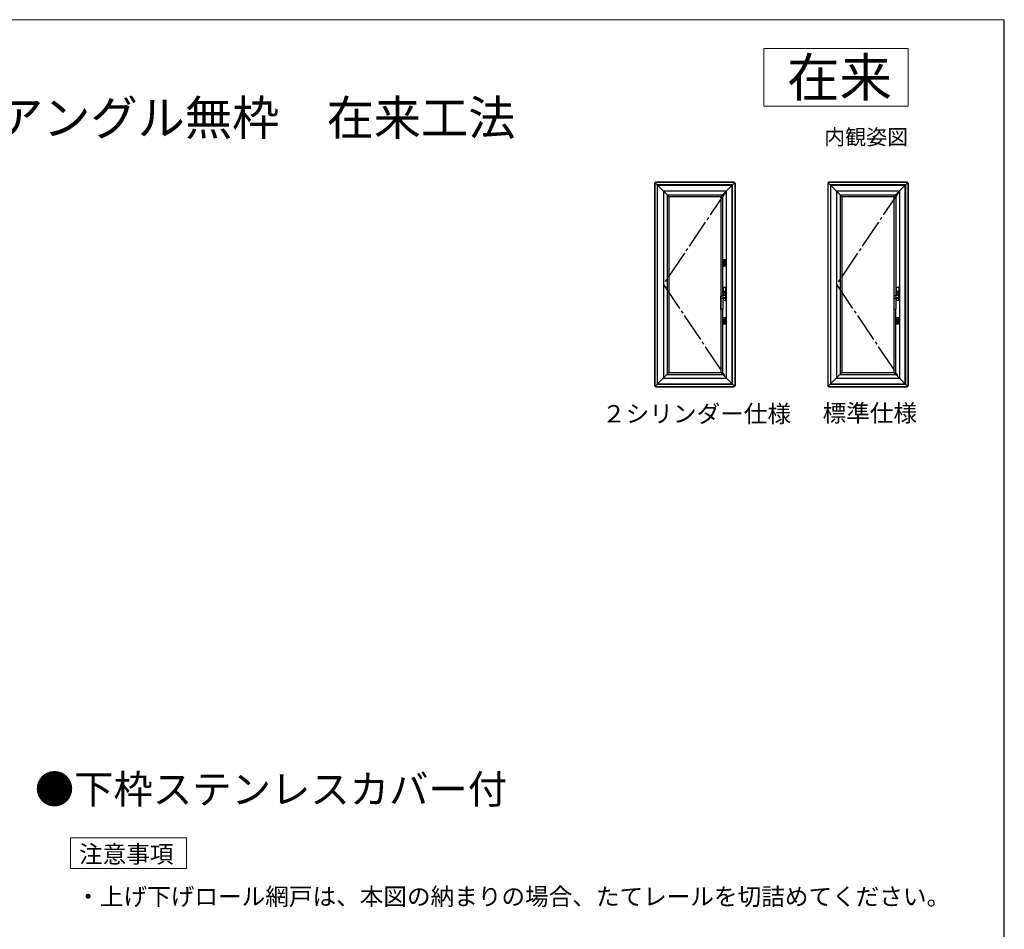
# Model space of a CAD drawing. Extents: x 0 to 1050, y 0 to 1583.
# Drawn here: x 538 to 1050, y 1057 to 1530 of the extents above; entities that cross this region are included whole.
import ezdxf
from ezdxf.enums import TextEntityAlignment as Align

# ---------------------------------------------------------------- set-up
doc = ezdxf.new("R2010")
doc.units = 0
doc.linetypes.add('YCENTER_1', pattern=[13, 10, -1, 1, -1])
for name, color, linetype, lineweight in [('USER1', 3, 'CONTINUOUS', 13), ('YKK_11', 7, 'CONTINUOUS', 30), ('YKK_A1', 4, 'CONTINUOUS', 30), ('YKK_ZWAK', 7, 'CONTINUOUS', 30), ('YSS_KE', 3, 'CONTINUOUS', 30)]:
    doc.layers.add(name, color=color, linetype=linetype, lineweight=lineweight)
doc.styles.get("Standard").update_dxf_attribs({"font": 'txt.shx', "bigfont": 'BIGFONT'})
doc.styles.add('text-b', font='txt.shx', dxfattribs={"bigfont": 'extfont2.shx'})

msp = doc.modelspace()

# ---------------------------------------------------------------- linework, layer by layer
at = {"layer": 'USER1'}
for p, q in [((925, 1515), (1000, 1515)), ((925, 1485), (925, 1515)), ((1000, 1515), (1000, 1485)), ((1000, 1485), (925, 1485)), ((564.56, 1088.76), (564.56, 1104.76)), ((564.56, 1104.76), (624.8, 1104.76)), ((624.8, 1104.76), (624.8, 1088.76)), ((624.8, 1088.76), (564.56, 1088.76))]:
    msp.add_line(p, q, dxfattribs=at)
at = {"layer": 'YKK_11'}
msp.add_line((999.75, 1445.25), (992.65, 1438.15), dxfattribs=at)
at = {"layer": 'YKK_A1', "linetype": 'Continuous'}
for p, q in [((868.27, 1445.07), (868.2, 1445)), ((868.2, 1445), (868.2, 1339.7)), ((868.32, 1445.12), (868.27, 1445.07)), ((868.27, 1445.07), (868.27, 1339.63)), ((868.45, 1445.25), (868.32, 1445.12)), ((868.32, 1445.12), (868.32, 1440.7)), ((868.45, 1445.25), (868.59, 1445.38)), ((868.59, 1445.38), (868.63, 1445.43)), ((905, 1445.38), (868.59, 1445.38)), ((873, 1445.38), (868.59, 1445.38)), ((868.63, 1445.43), (868.7, 1445.5)), ((909.57, 1445.43), (868.63, 1445.43)), ((882.18, 1445.43), (868.63, 1445.43)), ((909.5, 1445.5), (868.7, 1445.5)), ((882.18, 1445.5), (868.7, 1445.5)), ((869.6, 1444.1), (869.6, 1340.6)), ((908.6, 1444.1), (869.6, 1444.1)), ((882.18, 1444.1), (869.6, 1444.1)), ((882.18, 1445.38), (873, 1445.38)), ((909.62, 1445.38), (905, 1445.38)), ((908.6, 1444.1), (908.6, 1340.6)), ((909.57, 1445.43), (909.5, 1445.5)), ((909.62, 1445.38), (909.57, 1445.43)), ((909.75, 1445.25), (909.62, 1445.38)), ((909.75, 1445.25), (909.89, 1445.12)), ((909.89, 1445.12), (909.89, 1440.7)), ((909.89, 1445.12), (909.93, 1445.07)), ((909.93, 1445.07), (909.93, 1339.63)), ((909.93, 1445.07), (910, 1445)), ((910, 1445), (910, 1339.7)), ((958.27, 1445.07), (958.2, 1445)), ((958.2, 1445), (958.2, 1339.7)), ((958.32, 1445.12), (958.27, 1445.07)), ((958.27, 1445.07), (958.27, 1339.63)), ((958.45, 1445.25), (958.32, 1445.12)), ((958.32, 1445.12), (958.32, 1440.7)), ((958.45, 1445.25), (958.59, 1445.38)), ((958.59, 1445.38), (958.63, 1445.43)), ((995, 1445.38), (958.59, 1445.38)), ((963, 1445.38), (958.59, 1445.38)), ((958.63, 1445.43), (958.7, 1445.5)), ((999.57, 1445.43), (958.63, 1445.43)), ((972.18, 1445.43), (958.63, 1445.43)), ((999.5, 1445.5), (958.7, 1445.5)), ((972.18, 1445.5), (958.7, 1445.5)), ((959.6, 1444.1), (959.6, 1340.6)), ((998.6, 1444.1), (959.6, 1444.1)), ((972.18, 1444.1), (959.6, 1444.1)), ((972.18, 1445.38), (963, 1445.38)), ((999.62, 1445.38), (995, 1445.38)), ((998.6, 1444.1), (998.6, 1340.6)), ((999.57, 1445.43), (999.5, 1445.5)), ((999.62, 1445.38), (999.57, 1445.43)), ((999.75, 1445.25), (999.62, 1445.38)), ((999.75, 1445.25), (999.89, 1445.12)), ((999.89, 1445.12), (999.89, 1440.7)), ((999.89, 1445.12), (999.93, 1445.07)), ((999.93, 1445.07), (999.93, 1339.63)), ((999.93, 1445.07), (1000, 1445)), ((1000, 1445), (1000, 1339.7)), ((868.32, 1440.7), (868.32, 1417.45)), ((872.75, 1440.95), (872.75, 1343.75)), ((905.45, 1440.95), (872.75, 1440.95)), ((882.18, 1440.95), (872.75, 1440.95)), ((874.65, 1439.05), (874.65, 1345.65)), ((874.65, 1439.05), (903.55, 1439.05)), ((903.55, 1439.05), (903.55, 1386.53)), ((905.45, 1440.95), (905.45, 1343.75)), ((909.89, 1440.7), (909.89, 1417.45)), ((958.32, 1440.7), (958.32, 1417.45)), ((962.75, 1440.95), (962.75, 1343.75)), ((995.45, 1440.95), (962.75, 1440.95)), ((972.18, 1440.95), (962.75, 1440.95)), ((964.65, 1439.05), (964.65, 1345.65)), ((964.65, 1439.05), (993.55, 1439.05)), ((993.55, 1439.05), (993.55, 1386.53)), ((995.45, 1440.95), (995.45, 1343.75)), ((999.89, 1440.7), (999.89, 1417.45)), ((875.55, 1438.15), (875.55, 1346.55)), ((875.55, 1438.15), (902.65, 1438.15)), ((902.55, 1438.21), (902.59, 1438.25)), ((902.59, 1438.25), (902.55, 1438.21)), ((902.65, 1438.15), (902.65, 1346.55)), ((965.55, 1438.15), (965.55, 1346.55)), ((965.55, 1438.15), (992.65, 1438.15)), ((992.55, 1438.21), (992.59, 1438.25)), ((992.59, 1438.25), (992.55, 1438.21)), ((992.65, 1438.15), (992.65, 1346.55)), ((868.32, 1417.45), (868.32, 1344.2)), ((909.89, 1417.45), (909.89, 1392.45)), ((958.32, 1417.45), (958.32, 1344.2)), ((999.89, 1417.45), (999.89, 1392.45)), ((904.02, 1404.11), (904.02, 1404.98)), ((904.1, 1404.11), (904.02, 1404.11)), ((904.02, 1402.91), (904.02, 1404.11)), ((904.02, 1404.11), (904.1, 1404.11)), ((904.02, 1402.04), (904.02, 1402.91)), ((904.02, 1402.91), (904.1, 1402.91)), ((904.1, 1402.91), (904.02, 1402.91)), ((904.1, 1403.6), (904.09, 1403.44)), ((904.09, 1403.44), (904.1, 1403.42)), ((905.08, 1404.11), (904.1, 1404.11)), ((904.1, 1404.11), (905.08, 1404.11)), ((904.1, 1402.91), (904.19, 1402.91)), ((904.19, 1402.91), (904.1, 1402.91)), ((904.12, 1405.08), (905.06, 1405.08)), ((905.03, 1405.1), (904.15, 1405.1)), ((904.17, 1403.26), (904.16, 1403.29)), ((904.19, 1403.12), (904.17, 1403.26)), ((904.19, 1402.18), (904.19, 1403.12)), ((904.31, 1403.58), (904.28, 1403.58)), ((904.34, 1403.58), (904.31, 1403.58)), ((904.37, 1403.58), (904.34, 1403.58)), ((904.4, 1403.58), (904.37, 1403.58)), ((904.43, 1403.58), (904.4, 1403.58)), ((904.46, 1403.58), (904.43, 1403.58)), ((904.49, 1403.58), (904.46, 1403.58)), ((904.52, 1403.58), (904.49, 1403.58)), ((904.57, 1403.86), (904.57, 1403.96)), ((904.6, 1402.18), (904.6, 1402.91)), ((904.6, 1402.91), (905.08, 1402.91)), ((905.08, 1402.91), (904.6, 1402.91)), ((904.62, 1403.96), (904.62, 1403.86)), ((905.16, 1404.11), (905.08, 1404.11)), ((905.08, 1404.11), (905.16, 1404.11)), ((905.09, 1403.57), (905.08, 1403.6)), ((905.08, 1403.42), (905.09, 1403.57)), ((905.08, 1402.91), (905.16, 1402.91)), ((905.16, 1402.91), (905.08, 1402.91)), ((905.16, 1404.98), (905.16, 1404.11)), ((905.16, 1404.11), (905.16, 1402.91)), ((905.16, 1402.91), (905.16, 1402.04)), ((905.06, 1401.94), (904.12, 1401.94)), ((905.03, 1401.92), (904.15, 1401.92)), ((904.53, 1402.11), (904.27, 1402.11)), ((909.89, 1392.45), (909.89, 1367.45)), ((999.89, 1392.45), (999.89, 1367.45)), ((903.77, 1386.54), (903.77, 1387.91)), ((903.78, 1387.89), (903.78, 1386.93)), ((903.79, 1386.95), (903.79, 1387.91)), ((903.81, 1387.97), (903.81, 1387.97)), ((905.07, 1388.01), (903.86, 1388.01)), ((903.86, 1387.98), (904.32, 1387.98)), ((903.86, 1387.98), (903.86, 1387.98)), ((905.05, 1387.99), (903.88, 1387.99)), ((903.95, 1388.81), (903.95, 1391.01)), ((904, 1391.06), (905.05, 1391.06)), ((905.05, 1388.76), (904, 1388.76)), ((904.32, 1387.98), (904.62, 1387.98)), ((904.62, 1387.98), (905.07, 1387.98)), ((905.07, 1387.98), (905.07, 1387.98)), ((905.1, 1391.01), (905.1, 1388.81)), ((905.12, 1387.97), (905.12, 1387.97)), ((905.15, 1386.95), (905.15, 1387.91)), ((905.15, 1387.89), (905.15, 1386.93)), ((905.17, 1384.11), (905.17, 1387.91)), ((993.77, 1386.54), (993.77, 1387.91)), ((993.78, 1387.89), (993.78, 1386.93)), ((993.79, 1386.95), (993.79, 1387.91)), ((993.81, 1387.97), (993.81, 1387.97)), ((995.07, 1388.01), (993.86, 1388.01)), ((993.86, 1387.98), (994.32, 1387.98)), ((993.86, 1387.98), (993.86, 1387.98)), ((995.05, 1387.99), (993.88, 1387.99)), ((993.95, 1388.81), (993.95, 1391.01)), ((994, 1391.06), (995.05, 1391.06)), ((995.05, 1388.76), (994, 1388.76)), ((994.32, 1387.98), (994.62, 1387.98)), ((994.62, 1387.98), (995.07, 1387.98)), ((995.07, 1387.98), (995.07, 1387.98)), ((995.1, 1391.01), (995.1, 1388.81)), ((995.12, 1387.97), (995.12, 1387.97)), ((995.15, 1386.95), (995.15, 1387.91)), ((995.15, 1387.89), (995.15, 1386.93)), ((995.17, 1384.11), (995.17, 1387.91)), ((902.67, 1386.33), (902.67, 1386.38)), ((902.67, 1385.05), (902.67, 1386.33)), ((902.67, 1379.6), (902.67, 1385.05)), ((903.59, 1385.06), (902.74, 1385.06)), ((903.67, 1386.33), (903.67, 1385.05)), ((903.67, 1386.33), (903.67, 1386.33)), ((903.67, 1385.05), (903.67, 1379.6)), ((903.77, 1384.11), (903.77, 1385.47)), ((903.78, 1386.93), (903.79, 1386.93)), ((903.81, 1386.93), (903.78, 1386.93)), ((903.79, 1385.09), (903.78, 1385.08)), ((903.78, 1385.08), (903.78, 1384.13)), ((903.81, 1385.08), (903.78, 1385.08)), ((903.81, 1386.95), (903.79, 1386.95)), ((903.79, 1386.95), (903.79, 1386.95)), ((903.79, 1386.93), (903.79, 1386.54)), ((905.14, 1386.93), (903.79, 1386.93)), ((903.79, 1385.47), (903.79, 1385.09)), ((905.14, 1385.09), (903.79, 1385.09)), ((903.79, 1385.06), (903.81, 1385.06)), ((903.79, 1385.06), (903.79, 1384.11)), ((903.79, 1385.06), (903.79, 1385.06)), ((903.81, 1386.93), (903.81, 1386.95)), ((903.81, 1385.06), (903.81, 1385.09)), ((903.81, 1384.05), (903.81, 1384.05)), ((903.86, 1386.93), (903.83, 1386.93)), ((903.83, 1385.09), (903.86, 1385.09)), ((903.86, 1386.93), (905.07, 1386.93)), ((905.07, 1385.09), (903.86, 1385.09)), ((904.32, 1384.03), (903.86, 1384.03)), ((903.86, 1384.03), (903.86, 1384.03)), ((905.07, 1384.01), (903.86, 1384.01)), ((905.05, 1384.03), (903.88, 1384.03)), ((903.92, 1386.56), (903.92, 1386.56)), ((904.94, 1386.56), (903.92, 1386.56)), ((903.92, 1385.46), (903.92, 1385.46)), ((904.94, 1385.46), (903.92, 1385.46)), ((904.62, 1384.03), (904.32, 1384.03)), ((905.07, 1384.03), (904.62, 1384.03)), ((905.02, 1386.48), (905.02, 1386.38)), ((905.02, 1386.48), (905.02, 1386.48)), ((905.02, 1386.38), (905.02, 1385.59)), ((905.02, 1385.59), (905.02, 1385.53)), ((905.02, 1385.53), (905.02, 1385.53)), ((905.1, 1386.93), (905.07, 1386.93)), ((905.07, 1385.09), (905.1, 1385.09)), ((905.07, 1384.03), (905.07, 1384.03)), ((905.12, 1386.95), (905.12, 1386.93)), ((905.14, 1386.95), (905.12, 1386.95)), ((905.15, 1386.93), (905.12, 1386.93)), ((905.12, 1385.09), (905.12, 1385.06)), ((905.15, 1385.08), (905.12, 1385.08)), ((905.12, 1385.06), (905.14, 1385.06)), ((905.12, 1384.05), (905.12, 1384.05)), ((905.14, 1386.95), (905.15, 1386.95)), ((905.14, 1386.93), (905.14, 1385.09)), ((905.15, 1386.93), (905.14, 1386.93)), ((905.14, 1385.09), (905.15, 1385.08)), ((905.14, 1385.06), (905.15, 1385.06)), ((905.15, 1385.08), (905.15, 1384.13)), ((905.15, 1385.06), (905.15, 1384.11)), ((992.67, 1386.33), (992.67, 1386.38)), ((992.67, 1385.05), (992.67, 1386.33)), ((992.67, 1379.6), (992.67, 1385.05)), ((993.59, 1385.06), (992.74, 1385.06)), ((993.67, 1386.33), (993.67, 1385.05)), ((993.67, 1386.33), (993.67, 1386.33)), ((993.67, 1385.05), (993.67, 1379.6)), ((993.77, 1384.11), (993.77, 1385.47)), ((993.78, 1386.93), (993.79, 1386.93)), ((993.81, 1386.93), (993.78, 1386.93)), ((993.79, 1385.09), (993.78, 1385.08)), ((993.78, 1385.08), (993.78, 1384.13)), ((993.81, 1385.08), (993.78, 1385.08)), ((993.81, 1386.95), (993.79, 1386.95)), ((993.79, 1386.95), (993.79, 1386.95)), ((993.79, 1386.93), (993.79, 1386.54)), ((995.14, 1386.93), (993.79, 1386.93)), ((993.79, 1385.47), (993.79, 1385.09)), ((995.14, 1385.09), (993.79, 1385.09)), ((993.79, 1385.06), (993.81, 1385.06)), ((993.79, 1385.06), (993.79, 1384.11)), ((993.79, 1385.06), (993.79, 1385.06)), ((993.81, 1386.93), (993.81, 1386.95)), ((993.81, 1385.06), (993.81, 1385.09)), ((993.81, 1384.05), (993.81, 1384.05)), ((993.86, 1386.93), (993.83, 1386.93)), ((993.83, 1385.09), (993.86, 1385.09)), ((993.86, 1386.93), (995.07, 1386.93)), ((995.07, 1385.09), (993.86, 1385.09)), ((994.32, 1384.03), (993.86, 1384.03)), ((993.86, 1384.03), (993.86, 1384.03)), ((995.07, 1384.01), (993.86, 1384.01)), ((995.05, 1384.03), (993.88, 1384.03)), ((993.92, 1386.56), (993.92, 1386.56)), ((994.94, 1386.56), (993.92, 1386.56)), ((993.92, 1385.46), (993.92, 1385.46)), ((994.94, 1385.46), (993.92, 1385.46)), ((994.62, 1384.03), (994.32, 1384.03)), ((995.07, 1384.03), (994.62, 1384.03)), ((995.02, 1386.48), (995.02, 1386.38)), ((995.02, 1386.48), (995.02, 1386.48)), ((995.02, 1386.38), (995.02, 1385.59)), ((995.02, 1385.59), (995.02, 1385.53)), ((995.02, 1385.53), (995.02, 1385.53)), ((995.1, 1386.93), (995.07, 1386.93)), ((995.07, 1385.09), (995.1, 1385.09)), ((995.07, 1384.03), (995.07, 1384.03)), ((995.12, 1386.95), (995.12, 1386.93)), ((995.14, 1386.95), (995.12, 1386.95)), ((995.15, 1386.93), (995.12, 1386.93)), ((995.12, 1385.09), (995.12, 1385.06)), ((995.15, 1385.08), (995.12, 1385.08)), ((995.12, 1385.06), (995.14, 1385.06)), ((995.12, 1384.05), (995.12, 1384.05)), ((995.14, 1386.95), (995.15, 1386.95)), ((995.14, 1386.93), (995.14, 1385.09)), ((995.15, 1386.93), (995.14, 1386.93)), ((995.14, 1385.09), (995.15, 1385.08)), ((995.14, 1385.06), (995.15, 1385.06)), ((995.15, 1385.08), (995.15, 1384.13)), ((995.15, 1385.06), (995.15, 1384.11)), ((902.74, 1379.53), (903.59, 1379.53)), ((903.45, 1379.53), (903.45, 1345.65)), ((992.74, 1379.53), (993.59, 1379.53)), ((993.45, 1379.53), (993.45, 1345.65)), ((904.02, 1374.01), (904.02, 1374.88)), ((904.1, 1374.01), (904.02, 1374.01)), ((904.02, 1372.81), (904.02, 1374.01)), ((904.02, 1374.01), (904.1, 1374.01)), ((904.02, 1371.94), (904.02, 1372.81)), ((904.02, 1372.81), (904.1, 1372.81)), ((904.1, 1372.81), (904.02, 1372.81)), ((904.1, 1373.5), (904.09, 1373.34)), ((904.09, 1373.34), (904.1, 1373.32)), ((905.08, 1374.01), (904.1, 1374.01)), ((904.1, 1374.01), (905.08, 1374.01)), ((904.1, 1372.81), (904.19, 1372.81)), ((904.19, 1372.81), (904.1, 1372.81)), ((904.12, 1374.98), (905.06, 1374.98)), ((905.03, 1375), (904.15, 1375)), ((904.17, 1373.16), (904.16, 1373.19)), ((904.19, 1373.02), (904.17, 1373.16)), ((904.19, 1372.08), (904.19, 1373.02)), ((904.53, 1372.01), (904.27, 1372.01)), ((904.31, 1373.48), (904.28, 1373.48)), ((904.34, 1373.48), (904.31, 1373.48)), ((904.37, 1373.48), (904.34, 1373.48)), ((904.4, 1373.48), (904.37, 1373.48)), ((904.43, 1373.48), (904.4, 1373.48)), ((904.46, 1373.48), (904.43, 1373.48)), ((904.49, 1373.48), (904.46, 1373.48)), ((904.52, 1373.48), (904.49, 1373.48)), ((904.57, 1373.76), (904.57, 1373.86)), ((904.6, 1372.08), (904.6, 1372.81)), ((904.6, 1372.81), (905.08, 1372.81)), ((905.08, 1372.81), (904.6, 1372.81)), ((904.62, 1373.86), (904.62, 1373.76)), ((905.16, 1374.01), (905.08, 1374.01)), ((905.08, 1374.01), (905.16, 1374.01)), ((905.09, 1373.47), (905.08, 1373.5)), ((905.08, 1373.32), (905.09, 1373.47)), ((905.08, 1372.81), (905.16, 1372.81)), ((905.16, 1372.81), (905.08, 1372.81)), ((905.16, 1374.88), (905.16, 1374.01)), ((905.16, 1374.01), (905.16, 1372.81)), ((905.16, 1372.81), (905.16, 1371.94)), ((994.02, 1374.01), (994.02, 1374.88)), ((994.1, 1374.01), (994.02, 1374.01)), ((994.02, 1372.81), (994.02, 1374.01)), ((994.02, 1374.01), (994.1, 1374.01)), ((994.02, 1371.94), (994.02, 1372.81)), ((994.02, 1372.81), (994.1, 1372.81)), ((994.1, 1372.81), (994.02, 1372.81)), ((994.1, 1373.5), (994.09, 1373.34)), ((994.09, 1373.34), (994.1, 1373.32)), ((995.08, 1374.01), (994.1, 1374.01)), ((994.1, 1374.01), (995.08, 1374.01)), ((994.1, 1372.81), (994.19, 1372.81)), ((994.19, 1372.81), (994.1, 1372.81)), ((994.12, 1374.98), (995.06, 1374.98)), ((995.03, 1375), (994.15, 1375)), ((994.17, 1373.16), (994.16, 1373.19)), ((994.19, 1373.02), (994.17, 1373.16)), ((994.19, 1372.08), (994.19, 1373.02)), ((994.53, 1372.01), (994.27, 1372.01)), ((994.31, 1373.48), (994.28, 1373.48)), ((994.34, 1373.48), (994.31, 1373.48)), ((994.37, 1373.48), (994.34, 1373.48)), ((994.4, 1373.48), (994.37, 1373.48)), ((994.43, 1373.48), (994.4, 1373.48)), ((994.46, 1373.48), (994.43, 1373.48)), ((994.49, 1373.48), (994.46, 1373.48)), ((994.52, 1373.48), (994.49, 1373.48)), ((994.57, 1373.76), (994.57, 1373.86)), ((994.6, 1372.08), (994.6, 1372.81)), ((994.6, 1372.81), (995.08, 1372.81)), ((995.08, 1372.81), (994.6, 1372.81)), ((994.62, 1373.86), (994.62, 1373.76)), ((995.16, 1374.01), (995.08, 1374.01)), ((995.08, 1374.01), (995.16, 1374.01)), ((995.09, 1373.47), (995.08, 1373.5)), ((995.08, 1373.32), (995.09, 1373.47)), ((995.08, 1372.81), (995.16, 1372.81)), ((995.16, 1372.81), (995.08, 1372.81)), ((995.16, 1374.88), (995.16, 1374.01)), ((995.16, 1374.01), (995.16, 1372.81)), ((995.16, 1372.81), (995.16, 1371.94)), ((905.06, 1371.84), (904.12, 1371.84)), ((905.03, 1371.82), (904.15, 1371.82)), ((909.89, 1367.45), (909.89, 1344.2)), ((995.06, 1371.84), (994.12, 1371.84)), ((995.03, 1371.82), (994.15, 1371.82)), ((999.89, 1367.45), (999.89, 1344.2)), ((875.55, 1346.55), (868.45, 1339.45)), ((875.55, 1346.55), (902.65, 1346.55)), ((902.55, 1346.61), (902.59, 1346.57)), ((902.55, 1346.61), (902.59, 1346.57)), ((902.65, 1346.55), (909.75, 1339.45)), ((902.65, 1346.55), (909.75, 1339.45)), ((965.55, 1346.55), (958.45, 1339.45)), ((965.55, 1346.55), (992.65, 1346.55)), ((992.55, 1346.61), (992.59, 1346.57)), ((992.55, 1346.61), (992.59, 1346.57)), ((992.65, 1346.55), (999.75, 1339.45)), ((992.65, 1346.55), (999.75, 1339.45)), ((868.32, 1344.2), (868.32, 1339.58)), ((872.75, 1343.75), (882.43, 1343.75)), ((872.75, 1343.75), (905.45, 1343.75)), ((874.65, 1345.65), (903.45, 1345.65)), ((909.89, 1344.2), (909.89, 1339.58)), ((958.32, 1344.2), (958.32, 1339.58)), ((962.75, 1343.75), (972.43, 1343.75)), ((962.75, 1343.75), (995.45, 1343.75)), ((964.65, 1345.65), (993.45, 1345.65)), ((999.89, 1344.2), (999.89, 1339.58)), ((868.27, 1339.63), (868.2, 1339.7)), ((868.32, 1339.58), (868.27, 1339.63)), ((868.45, 1339.45), (868.32, 1339.58)), ((869.6, 1340.6), (868.45, 1339.45)), ((868.45, 1339.45), (868.59, 1339.32)), ((868.59, 1339.32), (873, 1339.32)), ((868.59, 1339.32), (905, 1339.32)), ((868.59, 1339.32), (868.63, 1339.27)), ((868.63, 1339.27), (882.43, 1339.27)), ((868.63, 1339.27), (909.57, 1339.27)), ((868.63, 1339.27), (868.7, 1339.2)), ((868.7, 1339.2), (882.43, 1339.2)), ((868.7, 1339.2), (909.5, 1339.2)), ((869.6, 1340.6), (882.43, 1340.6)), ((869.6, 1340.6), (908.6, 1340.6)), ((873, 1339.32), (882.43, 1339.32)), ((905, 1339.32), (909.62, 1339.32)), ((909.57, 1339.27), (909.5, 1339.2)), ((909.62, 1339.32), (909.57, 1339.27)), ((909.75, 1339.45), (909.62, 1339.32)), ((909.75, 1339.45), (909.89, 1339.58)), ((909.89, 1339.58), (909.93, 1339.63)), ((909.93, 1339.63), (910, 1339.7)), ((958.27, 1339.63), (958.2, 1339.7)), ((958.32, 1339.58), (958.27, 1339.63)), ((958.45, 1339.45), (958.32, 1339.58)), ((959.6, 1340.6), (958.45, 1339.45)), ((958.45, 1339.45), (958.59, 1339.32)), ((958.59, 1339.32), (963, 1339.32)), ((958.59, 1339.32), (995, 1339.32)), ((958.59, 1339.32), (958.63, 1339.27)), ((958.63, 1339.27), (972.43, 1339.27)), ((958.63, 1339.27), (999.57, 1339.27)), ((958.63, 1339.27), (958.7, 1339.2)), ((958.7, 1339.2), (972.43, 1339.2)), ((958.7, 1339.2), (999.5, 1339.2)), ((959.6, 1340.6), (972.43, 1340.6)), ((959.6, 1340.6), (998.6, 1340.6)), ((963, 1339.32), (972.43, 1339.32)), ((995, 1339.32), (999.62, 1339.32)), ((999.57, 1339.27), (999.5, 1339.2)), ((999.62, 1339.32), (999.57, 1339.27)), ((999.75, 1339.45), (999.62, 1339.32)), ((999.75, 1339.45), (999.89, 1339.58)), ((999.89, 1339.58), (999.93, 1339.63)), ((999.93, 1339.63), (1000, 1339.7))]:
    msp.add_line(p, q, dxfattribs=at)
at = {"layer": 'YKK_A1'}
for p, q in [((875.55, 1438.15), (868.45, 1445.25)), ((869.75, 1340.75), (869.75, 1443.95)), ((869.75, 1443.95), (908.45, 1443.95)), ((902.65, 1438.15), (909.75, 1445.25)), ((908.45, 1340.75), (908.45, 1443.95)), ((965.55, 1438.15), (958.45, 1445.25)), ((959.75, 1340.75), (959.75, 1443.95)), ((959.75, 1443.95), (998.45, 1443.95)), ((992.65, 1438.15), (999.75, 1445.25)), ((998.45, 1340.75), (998.45, 1443.95)), ((869.75, 1340.75), (908.45, 1340.75)), ((959.75, 1340.75), (998.45, 1340.75))]:
    msp.add_line(p, q, dxfattribs=at)
at = {"layer": 'YKK_A1', "linetype": 'YCENTER_1', "ltscale": 1.5}
for p, q in [((905.45, 1440.95), (872.75, 1392.41)), ((995.45, 1440.95), (962.75, 1392.41)), ((872.75, 1392.41), (905.45, 1343.75)), ((962.75, 1392.41), (995.45, 1343.75))]:
    msp.add_line(p, q, dxfattribs=at)
at = {"layer": 'YKK_A1', "linetype": 'Continuous'}
for centre in [(904.59, 1404.06), (904.59, 1373.96), (994.59, 1373.96)]:
    msp.add_circle(centre, 0.0375, dxfattribs=at)
for centre, radius, start, end in [((904.15, 1404.98), 0.125, 90, 180), ((904.12, 1404.98), 0.1, 90, 180), ((904.59, 1403.51), 0.5, 0, 213.913), ((904.59, 1403.51), 0.5, 9.9364, 170.0636), ((904.59, 1403.51), 0.5, 189.9364, 213.4911), ((890.66, 1403.5), 13.54, 358.4047, 0.0276), ((904.59, 1403.96), 0.025, 0, 180), ((904.59, 1403.86), 0.0251, 185.6243, 354.3757), ((904.59, 1403.86), 0.025, 180, 182.0467), ((921.75, 1403.48), 17.15, 179.9268, 181.9223), ((904.73, 1402.92), 0.122, 116.8821, 187.7571), ((904.59, 1403.86), 0.025, 357.9533, 0), ((904.59, 1403.51), 0.5, 276.1619, 0), ((904.59, 1403.51), 0.5, 275.6103, 350.0636), ((905.03, 1404.98), 0.125, 0, 90), ((905.06, 1404.98), 0.1, 0, 90), ((904.12, 1402.04), 0.1, 180, 270), ((904.15, 1402.04), 0.125, 180, 270), ((905.03, 1402.04), 0.125, 270, 0), ((905.06, 1402.04), 0.1, 270, 0), ((904, 1391.01), 0.05, 90, 180), ((904, 1388.81), 0.05, 180, 270), ((905.05, 1391.01), 0.05, 0, 90), ((905.05, 1388.81), 0.05, 270, 0), ((994, 1391.01), 0.05, 90, 180), ((994, 1388.81), 0.05, 180, 270), ((995.05, 1391.01), 0.05, 0, 90), ((995.05, 1388.81), 0.05, 270, 0), ((902.77, 1386.39), 0.103, 105.6785, 182.5301), ((902.72, 1384.95), 0.112, 78.363, 118.0214), ((903.61, 1384.95), 0.112, 61.9786, 101.637), ((992.77, 1386.39), 0.103, 105.6785, 182.5301), ((992.72, 1384.95), 0.112, 78.363, 118.0214), ((993.61, 1384.95), 0.112, 61.9786, 101.637), ((902.74, 1379.6), 0.075, 180, 270), ((903.59, 1379.6), 0.075, 270, 0), ((992.74, 1379.6), 0.075, 180, 270), ((993.59, 1379.6), 0.075, 270, 0), ((904.15, 1374.88), 0.125, 90, 180), ((904.12, 1374.88), 0.1, 90, 180), ((904.12, 1371.94), 0.1, 180, 270), ((904.15, 1371.94), 0.125, 180, 270), ((904.59, 1373.41), 0.5, 0, 213.913), ((904.59, 1373.41), 0.5, 9.9364, 170.0636), ((904.59, 1373.41), 0.5, 189.9364, 213.4911), ((890.66, 1373.4), 13.54, 358.4047, 0.0276), ((904.59, 1373.86), 0.025, 0, 180), ((904.59, 1373.76), 0.0251, 185.6243, 354.3757), ((904.59, 1373.76), 0.025, 180, 182.0467), ((921.75, 1373.38), 17.15, 179.9268, 181.9223), ((904.73, 1372.82), 0.122, 116.8821, 187.7571), ((904.59, 1373.76), 0.025, 357.9533, 0), ((904.59, 1373.41), 0.5, 276.1619, 0), ((904.59, 1373.41), 0.5, 275.6103, 350.0636), ((905.03, 1374.88), 0.125, 0, 90), ((905.03, 1371.94), 0.125, 270, 0), ((905.06, 1374.88), 0.1, 0, 90), ((905.06, 1371.94), 0.1, 270, 0), ((994.15, 1374.88), 0.125, 90, 180), ((994.12, 1374.88), 0.1, 90, 180), ((994.12, 1371.94), 0.1, 180, 270), ((994.15, 1371.94), 0.125, 180, 270), ((994.59, 1373.41), 0.5, 0, 213.913), ((994.59, 1373.41), 0.5, 9.9364, 170.0636), ((994.59, 1373.41), 0.5, 189.9364, 213.4911), ((980.66, 1373.4), 13.54, 358.4047, 0.0276), ((994.59, 1373.86), 0.025, 0, 180), ((994.59, 1373.76), 0.0251, 185.6243, 354.3757), ((994.59, 1373.76), 0.025, 180, 182.0467), ((1011.75, 1373.38), 17.15, 179.9268, 181.9223), ((994.73, 1372.82), 0.122, 116.8821, 187.7571), ((994.59, 1373.76), 0.025, 357.9533, 0), ((994.59, 1373.41), 0.5, 276.1619, 0), ((994.59, 1373.41), 0.5, 275.6103, 350.0636), ((995.03, 1374.88), 0.125, 0, 90), ((995.03, 1371.94), 0.125, 270, 0), ((995.06, 1374.88), 0.1, 0, 90), ((995.06, 1371.94), 0.1, 270, 0)]:
    msp.add_arc(centre, radius, start, end, dxfattribs=at)
for centre, major_axis, ratio, start_param, end_param in [((904.27, 1402.18), (0.0619, 0.0426), 0.997704, 2.539785, 4.108434), ((904.53, 1402.18), (-0.0578, 0.048), 0.998193, 2.265351, 3.834369), ((903.87, 1387.91), (-0.0708, 0.0708), 0.998783, -0.784789, 0.784789), ((903.88, 1387.89), (-0.0708, 0.0708), 0.998783, 0.548418, 0.784789), ((903.86, 1387.91), (0.075, 0), 0.999391, 2.300796, 3.141593), ((903.86, 1387.91), (-0.075, 0), 0.999391, -1.570796, -0.856301), ((903.88, 1387.89), (-0.0708, 0.0708), 0.998783, -0.784789, -0.314342), ((905.05, 1387.89), (0.0708, 0.0708), 0.998783, 0.314331, 0.784789), ((905.06, 1387.91), (0.0708, 0.0708), 0.998783, 5.498396, 7.067974), ((905.07, 1387.91), (0.075, 0), 0.999391, 0.856301, 1.570796), ((905.07, 1387.91), (0.075, 0), 0.999391, 0, 0.840796), ((905.05, 1387.89), (0.0708, 0.0708), 0.998783, 5.498396, 5.734752), ((993.87, 1387.91), (-0.0708, 0.0708), 0.998783, -0.784789, 0.784789), ((993.88, 1387.89), (-0.0708, 0.0708), 0.998783, 0.548418, 0.784789), ((993.86, 1387.91), (0.075, 0), 0.999391, 2.300796, 3.141593), ((993.86, 1387.91), (-0.075, 0), 0.999391, -1.570796, -0.856301), ((993.88, 1387.89), (-0.0708, 0.0708), 0.998783, -0.784789, -0.314342), ((995.05, 1387.89), (0.0708, 0.0708), 0.998783, 0.314331, 0.784789), ((995.06, 1387.91), (0.0708, 0.0708), 0.998783, 5.498396, 7.067974), ((995.07, 1387.91), (0.075, 0), 0.999391, 0.856301, 1.570796), ((995.07, 1387.91), (0.075, 0), 0.999391, 0, 0.840796), ((995.05, 1387.89), (0.0708, 0.0708), 0.998783, 5.498396, 5.734752), ((902.97, 1386.46), (0.3, 0), 0.140541, 2.179042, 2.418858), ((903.17, 1386.42), (-0.65, 0), 0.140541, -1.202159, -0.962551), ((904.73, 1385.85), (5, 0), 0.140541, 1.756687, 1.939434), ((903.59, 1386.34), (-0.0567, 0.0552), 0.890056, 3.993261, 5.42678), ((903.59, 1386.33), (0.043, 0.0631), 0.972697, -0.95945, -0.822173), ((904.73, 1385.81), (-5, 0), 0.069927, 1.35564, 1.384906), ((903.87, 1384.11), (0.0708, 0.0708), 0.998783, 2.356803, 3.926382), ((903.88, 1384.13), (0.0708, 0.0708), 0.998783, 2.356803, 2.59322), ((903.86, 1384.11), (0.075, 0), 0.999391, 3.141593, 3.982389), ((903.79, 1386.56), (-0.125, 0), 0.140541, 1.718474, 3.141593), ((903.79, 1385.46), (0.125, 0), 0.069927, 0, 1.423118), ((903.86, 1384.11), (0.075, 0), 0.999391, 3.997893, 4.712389), ((903.88, 1384.13), (0.0708, 0.0708), 0.998783, 3.455907, 3.926382), ((904.94, 1386.48), (0, 0.0757), 0.990268, 4.712389, 6.283185), ((904.94, 1386.48), (0.0531, 0.0531), 0.998783, 5.498396, 7.067974), ((904.94, 1385.53), (0, 0.0752), 0.997564, 3.141593, 4.712389), ((904.94, 1385.53), (-0.0531, 0.0531), 0.998783, 2.356803, 3.926382), ((905.05, 1384.13), (-0.0708, 0.0708), 0.998783, 2.356803, 2.827274), ((905.06, 1384.11), (-0.0708, 0.0708), 0.998783, 2.356803, 3.926382), ((905.07, 1384.11), (-0.075, 0), 0.999391, 1.570796, 2.285292), ((905.07, 1384.11), (-0.075, 0), 0.999391, 2.300796, 3.141593), ((905.05, 1384.13), (-0.0708, 0.0708), 0.998783, 3.689996, 3.926382), ((992.97, 1386.46), (0.3, 0), 0.140541, 2.179042, 2.418858), ((993.17, 1386.42), (-0.65, 0), 0.140541, -1.202159, -0.962551), ((994.73, 1385.85), (5, 0), 0.140541, 1.756687, 1.939434), ((993.59, 1386.34), (-0.0567, 0.0552), 0.890056, 3.993261, 5.42678), ((993.59, 1386.33), (0.043, 0.0631), 0.972697, -0.95945, -0.822173), ((994.73, 1385.81), (-5, 0), 0.069927, 1.35564, 1.384906), ((993.87, 1384.11), (0.0708, 0.0708), 0.998783, 2.356803, 3.926382), ((993.88, 1384.13), (0.0708, 0.0708), 0.998783, 2.356803, 2.59322), ((993.86, 1384.11), (0.075, 0), 0.999391, 3.141593, 3.982389), ((993.79, 1386.56), (-0.125, 0), 0.140541, 1.718474, 3.141593), ((993.79, 1385.46), (0.125, 0), 0.069927, 0, 1.423118), ((993.86, 1384.11), (0.075, 0), 0.999391, 3.997893, 4.712389), ((993.88, 1384.13), (0.0708, 0.0708), 0.998783, 3.455907, 3.926382), ((994.94, 1386.48), (0, 0.0757), 0.990268, 4.712389, 6.283185), ((994.94, 1386.48), (0.0531, 0.0531), 0.998783, 5.498396, 7.067974), ((994.94, 1385.53), (0, 0.0752), 0.997564, 3.141593, 4.712389), ((994.94, 1385.53), (-0.0531, 0.0531), 0.998783, 2.356803, 3.926382), ((995.05, 1384.13), (-0.0708, 0.0708), 0.998783, 2.356803, 2.827274), ((995.06, 1384.11), (-0.0708, 0.0708), 0.998783, 2.356803, 3.926382), ((995.07, 1384.11), (-0.075, 0), 0.999391, 1.570796, 2.285292), ((995.07, 1384.11), (-0.075, 0), 0.999391, 2.300796, 3.141593), ((995.05, 1384.13), (-0.0708, 0.0708), 0.998783, 3.689996, 3.926382), ((904.27, 1372.08), (0.0619, 0.0426), 0.997704, 2.539785, 4.108434), ((904.53, 1372.08), (-0.0578, 0.048), 0.998193, 2.265351, 3.834369), ((994.27, 1372.08), (0.0619, 0.0426), 0.997704, 2.539785, 4.108434), ((994.53, 1372.08), (-0.0578, 0.048), 0.998193, 2.265351, 3.834369)]:
    msp.add_ellipse(centre, major_axis=major_axis, ratio=ratio, start_param=start_param, end_param=end_param, dxfattribs=at)
at = {"layer": 'YKK_ZWAK', "lineweight": 20}
msp.add_line((1050, 1530), (0, 1530), dxfattribs=at)
at = {"layer": 'YSS_KE'}
msp.add_line((1050, 0), (1050, 1530), dxfattribs=at)

# ---------------------------------------------------------------- texts
at = {"layer": 'USER1'}
for s, height, p in [('在来', 20, (991.6, 1490)), ('内観姿図', 8, (1000, 1465))]:
    msp.add_text(s, height=height, dxfattribs=at).set_placement(p, align=Align.RIGHT)
for s, height, p in [('開き窓テラス/２シリンダー仕様・標準仕様\u3000アングル無枠\u3000在来工法 ', 18, (25, 1470)), ('●下枠ステンレスカバー付', 15, (545.97, 1122.52)), ('注意事項', 9, (568.98, 1091.76)), ('・上げ下げロール網戸は、本図の納まりの場合、たてレールを切詰めてください。', 9, (567.55, 1069.73))]:
    msp.add_text(s, height=height, dxfattribs=at).set_placement(p)
at = {"layer": 'USER1', "style": 'text-b'}
for s, p in [('２シリンダー仕様', (840.89, 1320.69)), ('標準仕様', (955.54, 1321.04))]:
    msp.add_text(s, height=9, dxfattribs=at).set_placement(p)

doc.saveas('drawing.dxf')
